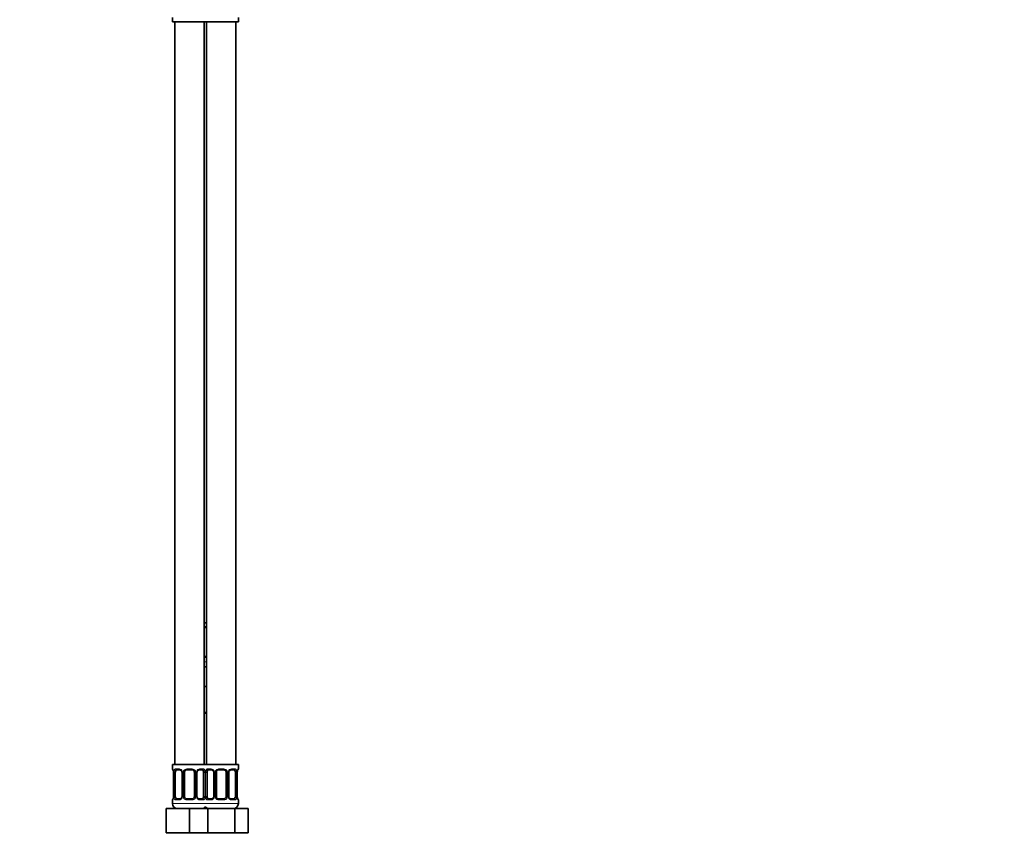
# Model space of a CAD drawing. Units: millimetres. Extents: x 0 to 1478, y 0 to 1758.
# Drawn here: x 1075 to 1478, y 849 to 1186 of the extents above; entities that cross this region are included whole.
import ezdxf
from ezdxf import colors
from ezdxf.entities.mleader import LeaderData, LeaderLine
from ezdxf.math import Vec2, Vec3

# ---------------------------------------------------------------- set-up
doc = ezdxf.new("R2010")
doc.units = ezdxf.units.MM
doc.layers.add('DV4_Défaut', color=7, linetype='Continuous')
doc.layers.add('Défaut', color=7, linetype='Continuous')

# ---------------------------------------------------------------- blocks, each defined once
blk = doc.blocks.new('_DOT')
at = {"color": 0}
blk.add_line((0, 0), (-1, 0), dxfattribs=at)
at = {"color": 0, "const_width": 0.333}
blk.add_lwpolyline([(-0.1665, 0, 1), (0.1665, 0, 1)], format="xyb", close=True, dxfattribs=at)
blk = doc.blocks.new('SE3')
at = {"layer": 'DV4_Défaut', "color": 7, "linetype": 'Continuous', "lineweight": 35}
for p, q in [((1137.5, 1186.97), (1137.5, 1185.17)), ((1137.5, 1185.17), (1151, 1185.17)), ((1138.5, 1185.17), (1138.5, 881.17)), ((1150.5, 881.17), (1150.5, 1185.17)), ((1151, 1185.17), (1164.5, 1185.17)), ((1151.5, 1185.17), (1151.5, 881.17)), ((1163.5, 881.17), (1163.5, 1185.17)), ((1164.5, 1185.17), (1164.5, 1186.97)), ((1150.5, 939.17), (1151.5, 939.17)), ((1151.5, 937.29), (1150.5, 937.29)), ((1150.5, 925.41), (1151.5, 925.41)), ((1150.5, 921.17), (1151.5, 921.17)), ((1150.5, 913.17), (1151, 913.17)), ((1151, 913.17), (1151.5, 913.17)), ((1151.5, 902.17), (1150.5, 902.17)), ((1151, 881.17), (1137.5, 881.17)), ((1137.5, 881.17), (1137.5, 879.37)), ((1140.6, 878.97), (1139.18, 878.97)), ((1145.5, 878.97), (1143.5, 878.97)), ((1149.83, 878.97), (1148.41, 878.97)), ((1151, 881.17), (1164.5, 881.17)), ((1153.6, 878.97), (1152.18, 878.97)), ((1158.5, 878.97), (1156.5, 878.97)), ((1162.83, 878.97), (1161.41, 878.97)), ((1164.5, 879.37), (1164.5, 881.17)), ((1137.96, 877.97), (1137.96, 868.09)), ((1138.71, 868.09), (1138.71, 877.97)), ((1141.45, 877.97), (1141.45, 868.09)), ((1142.5, 868.09), (1142.5, 877.97)), ((1146.5, 877.97), (1146.5, 868.09)), ((1147.56, 868.09), (1147.56, 877.97)), ((1150.3, 877.97), (1150.3, 868.09)), ((1151.71, 868.09), (1151.71, 877.97)), ((1154.45, 877.97), (1154.45, 868.09)), ((1155.5, 868.09), (1155.5, 877.97)), ((1159.5, 877.97), (1159.5, 868.09)), ((1160.56, 868.09), (1160.56, 877.97)), ((1163.3, 877.97), (1163.3, 868.09)), ((1164.05, 868.09), (1164.05, 877.97)), ((1137.5, 866.69), (1137.5, 865.17)), ((1139.18, 867.09), (1140.6, 867.09)), ((1143.5, 867.09), (1145.5, 867.09)), ((1148.41, 867.09), (1149.83, 867.09)), ((1152.18, 867.09), (1153.6, 867.09)), ((1156.5, 867.09), (1158.5, 867.09)), ((1161.41, 867.09), (1162.83, 867.09)), ((1164.5, 865.17), (1164.5, 866.69)), ((1135, 863.17), (1144.5, 863.17)), ((1135, 853.17), (1135, 863.17)), ((1144.5, 863.17), (1150.78, 863.17)), ((1144.5, 853.17), (1144.5, 863.17)), ((1150.78, 863.17), (1152.02, 863.17)), ((1152.02, 863.17), (1162.99, 863.17)), ((1152.02, 853.17), (1152.02, 863.17)), ((1162.99, 863.17), (1168.47, 863.17)), ((1162.99, 853.17), (1162.99, 863.17)), ((1168.47, 853.17), (1168.47, 863.17)), ((1135, 853.17), (1144.5, 853.17)), ((1144.5, 853.17), (1150.78, 853.17)), ((1150.78, 853.17), (1152.02, 853.17)), ((1152.02, 853.17), (1162.99, 853.17)), ((1162.99, 853.17), (1168.47, 853.17))]:
    blk.add_line(p, q, dxfattribs=at)
at = {"layer": 'DV4_Défaut', "color": 7, "linetype": 'Continuous', "lineweight": 18}
for p, q in [((1150.5, 937.69), (1151.5, 937.69)), ((1151.5, 925.01), (1150.5, 925.01)), ((1150.5, 923.17), (1151.5, 923.17)), ((1150.5, 902.67), (1151.5, 902.67)), ((1137.5, 879.37), (1137.59, 879.37)), ((1138.86, 879.37), (1140.36, 879.37)), ((1143.44, 879.37), (1145.57, 879.37)), ((1148.65, 879.37), (1150.15, 879.37)), ((1151.86, 879.37), (1153.36, 879.37)), ((1156.44, 879.37), (1158.57, 879.37)), ((1161.65, 879.37), (1163.15, 879.37)), ((1164.42, 879.37), (1164.5, 879.37)), ((1137.98, 877.97), (1137.96, 877.97)), ((1137.98, 877.97), (1137.98, 868.09)), ((1138.1, 868.09), (1138.1, 877.97)), ((1138.71, 877.97), (1138.1, 877.97)), ((1141.45, 877.97), (1141.69, 877.97)), ((1141.69, 877.97), (1141.69, 868.09)), ((1141.96, 868.09), (1141.96, 877.97)), ((1142.5, 877.97), (1141.96, 877.97)), ((1146.5, 877.97), (1147.05, 877.97)), ((1147.05, 877.97), (1147.05, 868.09)), ((1147.32, 868.09), (1147.32, 877.97)), ((1147.56, 877.97), (1147.32, 877.97)), ((1150.3, 877.97), (1150.91, 877.97)), ((1150.91, 877.97), (1150.91, 868.09)), ((1151.1, 868.09), (1151.1, 877.97)), ((1151.71, 877.97), (1151.1, 877.97)), ((1154.45, 877.97), (1154.69, 877.97)), ((1154.69, 877.97), (1154.69, 868.09)), ((1154.96, 868.09), (1154.96, 877.97)), ((1155.5, 877.97), (1154.96, 877.97)), ((1159.5, 877.97), (1160.05, 877.97)), ((1160.05, 877.97), (1160.05, 868.09)), ((1160.32, 868.09), (1160.32, 877.97)), ((1160.56, 877.97), (1160.32, 877.97)), ((1163.3, 877.97), (1163.91, 877.97)), ((1163.91, 877.97), (1163.91, 868.09)), ((1164.03, 868.09), (1164.03, 877.97)), ((1164.03, 877.97), (1164.05, 877.97)), ((1137.5, 866.69), (1137.59, 866.69)), ((1137.96, 868.09), (1137.98, 868.09)), ((1138.1, 868.09), (1138.71, 868.09)), ((1140.36, 866.69), (1138.86, 866.69)), ((1141.69, 868.09), (1141.45, 868.09)), ((1141.96, 868.09), (1142.5, 868.09)), ((1145.57, 866.69), (1143.44, 866.69)), ((1147.05, 868.09), (1146.5, 868.09)), ((1147.32, 868.09), (1147.56, 868.09)), ((1150.15, 866.69), (1148.65, 866.69)), ((1150.91, 868.09), (1150.3, 868.09)), ((1151.1, 868.09), (1151.71, 868.09)), ((1153.36, 866.69), (1151.86, 866.69)), ((1154.69, 868.09), (1154.45, 868.09)), ((1154.96, 868.09), (1155.5, 868.09)), ((1158.57, 866.69), (1156.44, 866.69)), ((1160.05, 868.09), (1159.5, 868.09)), ((1160.32, 868.09), (1160.56, 868.09)), ((1163.15, 866.69), (1161.65, 866.69)), ((1163.91, 868.09), (1163.3, 868.09)), ((1164.05, 868.09), (1164.03, 868.09)), ((1164.42, 866.69), (1164.5, 866.69)), ((1151.5, 865.17), (1137.5, 865.17)), ((1150.5, 865.17), (1164.5, 865.17))]:
    blk.add_line(p, q, dxfattribs=at)
at = {"layer": 'DV4_Défaut', "color": 7, "linetype": 'Continuous', "lineweight": 35}
for centre, radius, start, end in [((1137.9, 879.37), 0.4, 180, 250.9188), ((1135.14, 878.01), 2.82, 359.1474, 10.073), ((1140.52, 878.07), 0.894, 21.4715, 84.7922), ((1140.57, 878), 0.882, 357.6375, 26.8481), ((1143.5, 877.97), 1, 154.4167, 180), ((1143.5, 877.97), 1, 90, 154.4167), ((1145.5, 877.97), 1, 25.5833, 90), ((1145.5, 877.97), 1, 0, 25.5833), ((1148.53, 877.98), 0.97, 154.3171, 180.7913), ((1148.49, 878.07), 0.895, 94.9623, 158.422), ((1153.52, 878.07), 0.894, 21.4715, 84.7922), ((1153.57, 878), 0.882, 357.6375, 26.8481), ((1156.5, 877.97), 1, 154.4167, 180), ((1156.5, 877.97), 1, 90, 154.4167), ((1158.5, 877.97), 1, 25.5833, 90), ((1158.5, 877.97), 1, 0, 25.5833), ((1161.53, 877.98), 0.97, 154.3171, 180.7913), ((1161.49, 878.07), 0.895, 94.9623, 158.422), ((1166.83, 878), 2.78, 169.6325, 180.6822), ((1164.1, 879.37), 0.4, 289.5348, 0), ((1137.9, 866.69), 0.4, 109.6501, 180), ((1135.18, 868.06), 2.78, 349.6318, 0.6807), ((1140.52, 867.99), 0.895, 274.9587, 338.4056), ((1140.48, 868.08), 0.969, 334.2793, 0.8313), ((1143.5, 868.09), 1, 180, 205.5833), ((1143.5, 868.09), 1, 205.5833, 270), ((1145.5, 868.09), 1, 270, 334.4167), ((1145.5, 868.09), 1, 334.4167, 0), ((1148.44, 868.06), 0.882, 177.6447, 206.8649), ((1148.49, 867.99), 0.893, 201.4867, 264.7952), ((1153.52, 867.99), 0.895, 274.9587, 338.4056), ((1153.48, 868.08), 0.969, 334.2793, 0.8313), ((1156.5, 868.09), 1, 180, 205.5833), ((1156.5, 868.09), 1, 205.5833, 270), ((1158.5, 868.09), 1, 270, 334.4167), ((1158.5, 868.09), 1, 334.4167, 0), ((1161.44, 868.06), 0.882, 177.6447, 206.8649), ((1161.49, 867.99), 0.893, 201.4867, 264.7952), ((1166.87, 868.05), 2.82, 179.1468, 190.0785), ((1164.1, 866.69), 0.4, 0, 70.8284), ((1139.5, 865.17), 2, 180, 270), ((1149.5, 865.17), 2, 270, 318.5904), ((1152.5, 865.17), 2, 221.4096, 270), ((1162.5, 865.17), 2, 270, 0)]:
    blk.add_arc(centre, radius, start, end, dxfattribs=at)
at = {"layer": 'DV4_Défaut', "color": 7, "linetype": 'Continuous', "lineweight": 18}
for centre, radius, start, end in [((1134.63, 877.98), 3.35, 359.8705, 10.2708), ((1140.87, 877.99), 2.78, 167.8078, 180.3687), ((1140.3, 877.98), 1.39, 25.1473, 87.3249), ((1140.31, 877.97), 1.38, 359.8791, 25.9211), ((1143.3, 877.97), 1.34, 153.3511, 180.1815), ((1143.43, 877.87), 1.49, 89.2905, 152.1251), ((1145.58, 877.87), 1.49, 27.8747, 90.7097), ((1145.71, 877.97), 1.34, 359.817, 26.6505), ((1148.7, 877.97), 1.38, 154.0799, 180.1199), ((1148.71, 877.98), 1.39, 92.6748, 154.853), ((1148.14, 877.99), 2.78, 359.628, 12.1955), ((1153.87, 877.99), 2.78, 167.8078, 180.3687), ((1153.3, 877.98), 1.39, 25.1473, 87.3249), ((1153.31, 877.97), 1.38, 359.8791, 25.9211), ((1156.3, 877.97), 1.34, 153.3511, 180.1815), ((1156.43, 877.87), 1.49, 89.2905, 152.1251), ((1158.58, 877.87), 1.49, 27.8747, 90.7097), ((1158.71, 877.97), 1.34, 359.817, 26.6505), ((1161.7, 877.97), 1.38, 154.0799, 180.1199), ((1161.71, 877.98), 1.39, 92.6748, 154.853), ((1161.14, 877.99), 2.78, 359.628, 12.1955), ((1167.38, 877.98), 3.35, 169.7304, 180.1284), ((1134.63, 868.08), 3.35, 349.7304, 0.1284), ((1140.87, 868.07), 2.78, 179.628, 192.1955), ((1140.3, 868.08), 1.39, 272.6748, 334.853), ((1140.31, 868.09), 1.38, 334.0799, 0.1199), ((1143.3, 868.09), 1.34, 179.817, 206.6505), ((1143.43, 868.19), 1.49, 207.8747, 270.7097), ((1145.58, 868.19), 1.49, 269.2905, 332.1251), ((1145.71, 868.09), 1.34, 333.3511, 0.1815), ((1148.7, 868.09), 1.38, 179.8791, 205.9211), ((1148.71, 868.08), 1.39, 205.1473, 267.3249), ((1148.14, 868.07), 2.78, 347.8078, 0.3687), ((1153.87, 868.07), 2.78, 179.628, 192.1955), ((1153.3, 868.08), 1.39, 272.6748, 334.853), ((1153.31, 868.09), 1.38, 334.0799, 0.1199), ((1156.3, 868.09), 1.34, 179.817, 206.6505), ((1156.43, 868.19), 1.49, 207.8747, 270.7097), ((1158.58, 868.19), 1.49, 269.2905, 332.1251), ((1158.71, 868.09), 1.34, 333.3511, 0.1815), ((1161.7, 868.09), 1.38, 179.8791, 205.9211), ((1161.71, 868.08), 1.39, 205.1473, 267.3249), ((1161.14, 868.07), 2.78, 347.8078, 0.3687), ((1167.38, 868.08), 3.35, 179.8705, 190.2708)]:
    blk.add_arc(centre, radius, start, end, dxfattribs=at)
for centre, major_axis, ratio, start_param, end_param in [((1137.98, 879.37), (0, -0.4), 0.988455, 4.712389, 5.591464), ((1138.3, 878.57), (0.394, 0.069), 0.426558, 2.752818, 3.145826), ((1138.52, 878.57), (0.391, -0.084), 0.411702, 3.62283, 5.508006), ((1139.18, 879.37), (0, -0.4), 0.806081, 4.712389, 6.283185), ((1140.6, 879.37), (0, -0.4), 0.591806, 4.712389, 6.283185), ((1141.72, 878.57), (0.363, 0.168), 0.191543, 1.963754, 3.147487), ((1142.24, 878.57), (0.361, -0.173), 0.155676, 4.398009, 6.283185), ((1143.5, 879.37), (0, -0.4), 0.151515, 4.712389, 6.283185), ((1145.5, 879.37), (0, -0.4), 0.151515, 0, 1.570796), ((1146.77, 878.57), (-0.361, -0.173), 0.155676, 0, 1.885177), ((1147.29, 878.57), (-0.363, 0.168), 0.191543, 3.137569, 4.319431), ((1148.41, 879.37), (0, -0.4), 0.591806, 0, 1.570796), ((1149.83, 879.37), (0, -0.4), 0.806081, 0, 1.570796), ((1150.49, 878.57), (-0.391, -0.084), 0.411702, 0.775179, 2.660356), ((1151.52, 878.57), (0.391, -0.084), 0.411702, 3.62283, 5.508006), ((1152.18, 879.37), (0, -0.4), 0.806081, 4.712389, 6.283185), ((1153.6, 879.37), (0, -0.4), 0.591806, 4.712389, 6.283185), ((1154.72, 878.57), (0.363, 0.168), 0.191543, 1.963754, 3.147487), ((1155.24, 878.57), (0.361, -0.173), 0.155676, 4.398009, 6.283185), ((1156.5, 879.37), (0, -0.4), 0.151515, 4.712389, 6.283185), ((1158.5, 879.37), (0, -0.4), 0.151515, 0, 1.570796), ((1159.77, 878.57), (-0.361, -0.173), 0.155676, 0, 1.885177), ((1160.29, 878.57), (-0.363, 0.168), 0.191543, 3.137569, 4.319431), ((1161.41, 879.37), (0, -0.4), 0.591806, 0, 1.570796), ((1162.83, 879.37), (0, -0.4), 0.806081, 0, 1.570796), ((1163.49, 878.57), (-0.391, -0.084), 0.411702, 0.775179, 2.660356), ((1163.7, 878.57), (-0.394, 0.069), 0.426558, 3.128328, 3.530367), ((1164.03, 879.37), (0, -0.4), 0.988455, 0.696895, 1.570796), ((1137.98, 866.69), (0, -0.4), 0.988455, 3.83073, 4.712389), ((1138.3, 867.49), (0.394, -0.069), 0.426558, 3.128439, 3.530367), ((1138.52, 867.49), (-0.391, -0.084), 0.411702, 3.916772, 5.801948), ((1139.18, 866.69), (0, -0.4), 0.806081, 3.141593, 4.712389), ((1140.6, 866.69), (0, -0.4), 0.591806, 3.141593, 4.712389), ((1141.72, 867.49), (0.363, -0.168), 0.191543, 3.134454, 4.319431), ((1142.24, 867.49), (-0.361, -0.173), 0.155676, 3.141593, 5.026769), ((1143.5, 866.69), (0, -0.4), 0.151515, 3.141593, 4.712389), ((1145.5, 866.69), (0, -0.4), 0.151515, 1.570796, 3.141593), ((1146.77, 867.49), (0.361, -0.173), 0.155676, 1.256416, 3.141593), ((1147.29, 867.49), (-0.363, -0.168), 0.191543, 1.963754, 3.151358), ((1148.41, 866.69), (0, -0.4), 0.591806, 1.570796, 3.141593), ((1149.83, 866.69), (0, -0.4), 0.806081, 1.570796, 3.141593), ((1150.49, 867.49), (0.391, -0.084), 0.411702, 0.481237, 2.366414), ((1151.52, 867.49), (-0.391, -0.084), 0.411702, 3.916772, 5.801948), ((1152.18, 866.69), (0, -0.4), 0.806081, 3.141593, 4.712389), ((1153.6, 866.69), (0, -0.4), 0.591806, 3.141593, 4.712389), ((1154.72, 867.49), (0.363, -0.168), 0.191543, 3.134454, 4.319431), ((1155.24, 867.49), (-0.361, -0.173), 0.155676, 3.141593, 5.026769), ((1156.5, 866.69), (0, -0.4), 0.151515, 3.141593, 4.712389), ((1158.5, 866.69), (0, -0.4), 0.151515, 1.570796, 3.141593), ((1159.77, 867.49), (0.361, -0.173), 0.155676, 1.256416, 3.141593), ((1160.29, 867.49), (-0.363, -0.168), 0.191543, 1.963754, 3.151358), ((1161.41, 866.69), (0, -0.4), 0.591806, 1.570796, 3.141593), ((1162.83, 866.69), (0, -0.4), 0.806081, 1.570796, 3.141593), ((1163.49, 867.49), (0.391, -0.084), 0.411702, 0.481237, 2.366414), ((1163.7, 867.49), (-0.394, -0.069), 0.426558, 2.752818, 3.146893), ((1164.03, 866.69), (0, -0.4), 0.988455, 1.570796, 2.461175)]:
    blk.add_ellipse(centre, major_axis=major_axis, ratio=ratio, start_param=start_param, end_param=end_param, dxfattribs=at)
at = {"layer": 'DV4_Défaut', "color": 7, "linetype": 'Continuous', "lineweight": 35}
for centre, major_axis, start_param, end_param in [((1139.41, 877.97), (0, -1), 4.265876, 4.712389), ((1139.41, 877.97), (0, -1), 3.141593, 4.265876), ((1149.6, 877.97), (0, 1), 5.158902, 6.283185), ((1149.6, 877.97), (0, 1), 4.712389, 5.158902), ((1152.41, 877.97), (0, -1), 4.265876, 4.712389), ((1152.41, 877.97), (0, -1), 3.141593, 4.265876), ((1162.6, 877.97), (0, 1), 5.158902, 6.283185), ((1162.6, 877.97), (0, 1), 4.712389, 5.158902), ((1139.41, 868.09), (0, -1), 4.712389, 5.158902), ((1139.41, 868.09), (0, -1), 5.158902, 6.283185), ((1149.6, 868.09), (0, 1), 3.141593, 4.265876), ((1149.6, 868.09), (0, 1), 4.265876, 4.712389), ((1152.41, 868.09), (0, -1), 4.712389, 5.158902), ((1152.41, 868.09), (0, -1), 5.158902, 6.283185), ((1162.6, 868.09), (0, 1), 3.141593, 4.265876), ((1162.6, 868.09), (0, 1), 4.265876, 4.712389)]:
    blk.add_ellipse(centre, major_axis=major_axis, ratio=0.707107, start_param=start_param, end_param=end_param, dxfattribs=at)
at = {"layer": 'DV4_Défaut', "color": 7, "linetype": 'Continuous', "lineweight": 18}
for points, knots in [([(1137.59, 879.37), (1137.61, 879.37), (1137.63, 879.35), (1137.69, 879.28), (1137.72, 879.23), (1137.78, 879.09), (1137.82, 879), (1137.88, 878.81), (1137.91, 878.7), (1137.93, 878.57)], [0, 0, 0, 0, 0.25, 0.25, 0.5, 0.5, 0.75, 0.75, 1, 1, 1, 1]), ([(1138.16, 878.57), (1138.19, 878.7), (1138.22, 878.81), (1138.31, 879), (1138.37, 879.09), (1138.49, 879.23), (1138.55, 879.28), (1138.7, 879.35), (1138.78, 879.37), (1138.86, 879.37)], [0, 0, 0, 0, 0.25, 0.25, 0.5, 0.5, 0.75, 0.75, 1, 1, 1, 1]), ([(1139.18, 878.97), (1139.13, 878.97), (1139.08, 878.95), (1138.99, 878.9), (1138.95, 878.86), (1138.85, 878.72), (1138.8, 878.57), (1138.78, 878.4)], [0, 0, 0, 0, 0.25, 0.25, 0.5, 0.5, 1, 1, 1, 1]), ([(1150.23, 878.4), (1150.22, 878.49), (1150.2, 878.56), (1150.15, 878.7), (1150.12, 878.76), (1150.02, 878.91), (1149.93, 878.97), (1149.83, 878.97)], [0, 0, 0, 0, 0.25, 0.25, 0.5, 0.5, 1, 1, 1, 1]), ([(1150.15, 879.37), (1150.23, 879.37), (1150.31, 879.35), (1150.46, 879.28), (1150.52, 879.23), (1150.64, 879.09), (1150.7, 879), (1150.79, 878.81), (1150.82, 878.7), (1150.85, 878.57)], [0, 0, 0, 0, 0.25, 0.25, 0.5, 0.5, 0.75, 0.75, 1, 1, 1, 1]), ([(1151.16, 878.57), (1151.19, 878.7), (1151.22, 878.81), (1151.31, 879), (1151.37, 879.09), (1151.49, 879.23), (1151.55, 879.28), (1151.7, 879.35), (1151.78, 879.37), (1151.86, 879.37)], [0, 0, 0, 0, 0.25, 0.25, 0.5, 0.5, 0.75, 0.75, 1, 1, 1, 1]), ([(1152.18, 878.97), (1152.13, 878.97), (1152.08, 878.95), (1151.99, 878.9), (1151.95, 878.86), (1151.85, 878.72), (1151.8, 878.57), (1151.78, 878.4)], [0, 0, 0, 0, 0.25, 0.25, 0.5, 0.5, 1, 1, 1, 1]), ([(1163.23, 878.4), (1163.22, 878.49), (1163.2, 878.56), (1163.15, 878.7), (1163.12, 878.76), (1163.02, 878.91), (1162.93, 878.97), (1162.83, 878.97)], [0, 0, 0, 0, 0.25, 0.25, 0.5, 0.5, 1, 1, 1, 1]), ([(1163.15, 879.37), (1163.23, 879.37), (1163.31, 879.35), (1163.46, 879.28), (1163.52, 879.23), (1163.64, 879.09), (1163.7, 879), (1163.79, 878.81), (1163.82, 878.7), (1163.85, 878.57)], [0, 0, 0, 0, 0.25, 0.25, 0.5, 0.5, 0.75, 0.75, 1, 1, 1, 1]), ([(1164.08, 878.57), (1164.1, 878.7), (1164.13, 878.81), (1164.19, 879), (1164.23, 879.09), (1164.29, 879.23), (1164.32, 879.28), (1164.38, 879.35), (1164.4, 879.37), (1164.42, 879.37)], [0, 0, 0, 0, 0.25, 0.25, 0.5, 0.5, 0.75, 0.75, 1, 1, 1, 1]), ([(1137.93, 867.49), (1137.91, 867.36), (1137.88, 867.25), (1137.82, 867.06), (1137.78, 866.97), (1137.72, 866.83), (1137.69, 866.78), (1137.63, 866.71), (1137.61, 866.69), (1137.59, 866.69)], [0, 0, 0, 0, 0.25, 0.25, 0.5, 0.5, 0.75, 0.75, 1, 1, 1, 1]), ([(1138.86, 866.69), (1138.78, 866.69), (1138.7, 866.71), (1138.55, 866.78), (1138.49, 866.83), (1138.37, 866.97), (1138.31, 867.06), (1138.22, 867.25), (1138.19, 867.36), (1138.16, 867.49)], [0, 0, 0, 0, 0.25, 0.25, 0.5, 0.5, 0.75, 0.75, 1, 1, 1, 1]), ([(1138.78, 867.66), (1138.79, 867.57), (1138.81, 867.5), (1138.86, 867.36), (1138.89, 867.3), (1138.99, 867.15), (1139.08, 867.09), (1139.18, 867.09)], [0, 0, 0, 0, 0.25, 0.25, 0.5, 0.5, 1, 1, 1, 1]), ([(1149.83, 867.09), (1149.88, 867.09), (1149.93, 867.11), (1150.02, 867.16), (1150.06, 867.2), (1150.16, 867.35), (1150.21, 867.49), (1150.23, 867.66)], [0, 0, 0, 0, 0.25, 0.25, 0.5, 0.5, 1, 1, 1, 1]), ([(1150.85, 867.49), (1150.82, 867.36), (1150.79, 867.25), (1150.7, 867.06), (1150.64, 866.97), (1150.52, 866.83), (1150.46, 866.78), (1150.31, 866.71), (1150.23, 866.69), (1150.15, 866.69)], [0, 0, 0, 0, 0.25, 0.25, 0.5, 0.5, 0.75, 0.75, 1, 1, 1, 1]), ([(1151.86, 866.69), (1151.78, 866.69), (1151.7, 866.71), (1151.55, 866.78), (1151.49, 866.83), (1151.37, 866.97), (1151.31, 867.06), (1151.22, 867.25), (1151.19, 867.36), (1151.16, 867.49)], [0, 0, 0, 0, 0.25, 0.25, 0.5, 0.5, 0.75, 0.75, 1, 1, 1, 1]), ([(1151.78, 867.66), (1151.79, 867.57), (1151.81, 867.5), (1151.86, 867.36), (1151.89, 867.3), (1151.99, 867.15), (1152.08, 867.09), (1152.18, 867.09)], [0, 0, 0, 0, 0.25, 0.25, 0.5, 0.5, 1, 1, 1, 1]), ([(1162.83, 867.09), (1162.88, 867.09), (1162.93, 867.11), (1163.02, 867.16), (1163.06, 867.2), (1163.16, 867.35), (1163.21, 867.49), (1163.23, 867.66)], [0, 0, 0, 0, 0.25, 0.25, 0.5, 0.5, 1, 1, 1, 1]), ([(1163.85, 867.49), (1163.82, 867.36), (1163.79, 867.25), (1163.7, 867.06), (1163.64, 866.97), (1163.52, 866.83), (1163.46, 866.78), (1163.31, 866.71), (1163.23, 866.69), (1163.15, 866.69)], [0, 0, 0, 0, 0.25, 0.25, 0.5, 0.5, 0.75, 0.75, 1, 1, 1, 1]), ([(1164.42, 866.69), (1164.4, 866.69), (1164.38, 866.71), (1164.32, 866.78), (1164.29, 866.83), (1164.23, 866.97), (1164.19, 867.06), (1164.13, 867.25), (1164.1, 867.36), (1164.08, 867.49)], [0, 0, 0, 0, 0.25, 0.25, 0.5, 0.5, 0.75, 0.75, 1, 1, 1, 1])]:
    blk.add_open_spline(points, degree=3, knots=knots, dxfattribs=at)
at = {"layer": 'DV4_Défaut', "color": 7, "linetype": 'Continuous', "lineweight": 35}
for points, knots in [([(1137.73, 879.07), (1137.73, 879.07), (1137.74, 879.06), (1137.76, 879.02), (1137.8, 878.94), (1137.84, 878.81), (1137.88, 878.66), (1137.9, 878.55), (1137.91, 878.5)], [0, 0, 0, 0, 0.113123, 0.261666, 0.436844, 0.636336, 0.846074, 1, 1, 1, 1]), ([(1164.1, 878.5), (1164.11, 878.55), (1164.13, 878.66), (1164.17, 878.82), (1164.22, 878.95), (1164.25, 879.03), (1164.27, 879.07), (1164.28, 879.07), (1164.28, 879.07)], [0, 0, 0, 0, 0.152641, 0.366315, 0.582732, 0.767739, 0.921811, 1, 1, 1, 1]), ([(1137.91, 867.56), (1137.9, 867.51), (1137.88, 867.4), (1137.84, 867.24), (1137.79, 867.11), (1137.76, 867.03), (1137.74, 866.99), (1137.73, 866.99), (1137.73, 866.99)], [0, 0, 0, 0, 0.1525, 0.36621, 0.582663, 0.767701, 0.921798, 1, 1, 1, 1]), ([(1164.28, 866.99), (1164.28, 866.99), (1164.27, 867), (1164.25, 867.04), (1164.21, 867.12), (1164.17, 867.25), (1164.13, 867.4), (1164.11, 867.51), (1164.1, 867.56)], [0, 0, 0, 0, 0.11314, 0.261705, 0.436908, 0.63643, 0.846199, 1, 1, 1, 1])]:
    blk.add_open_spline(points, degree=3, knots=knots, dxfattribs=at)

msp = doc.modelspace()

# ---------------------------------------------------------------- block references
at = {"layer": 'Défaut'}
msp.add_blockref('SE3', (0, 0), dxfattribs=at)

# ---------------------------------------------------------------- leaders
at = {"layer": 'Défaut', "color": 7, "linetype": 'Continuous', "lineweight": 18}
ml = msp.add_multileader_mtext('Standard', dxfattribs=at)
ml.set_content('{\\pxsm0.9;\\fSolid Edge ISO|b1||i0||c0|p34;\\W1.;16/01/2024\\P}', color=256)
ml.set_leader_properties()
ml.set_arrow_properties(name='DOT')
ml.build(insert=Vec2(0, 0))
ml.multileader.update_dxf_attribs({"leader_type": 0, "dogleg_length": 0, "arrow_head_size": 12})
ctx = ml.context
ctx.base_point, ctx.char_height, ctx.arrow_head_size, ctx.landing_gap_size = Vec3(1390.41, 1750.71), 12, 12, 4.2
notes = []
notes.append((ctx, [(0, (0, 0, 0), (0, 0), (1, 0), 1, [])]))
ctx.mtext.insert = Vec3(1392.41, 1756.83)
for ctx, leaders in notes:
    for number, flags, end, landing, length, lines in leaders:
        leader = LeaderData()
        leader.index, (leader.has_last_leader_line, leader.has_dogleg_vector, leader.attachment_direction) = number, flags
        leader.last_leader_point, leader.dogleg_vector, leader.dogleg_length = Vec3(end), Vec3(landing), length
        for number, points, colour, breaks in lines:
            line = LeaderLine()
            line.index, line.vertices, line.color, line.breaks = number, Vec3.list(points), colors.encode_raw_color(colour), breaks
            leader.lines.append(line)
        ctx.leaders.append(leader)

doc.saveas('drawing.dxf')
